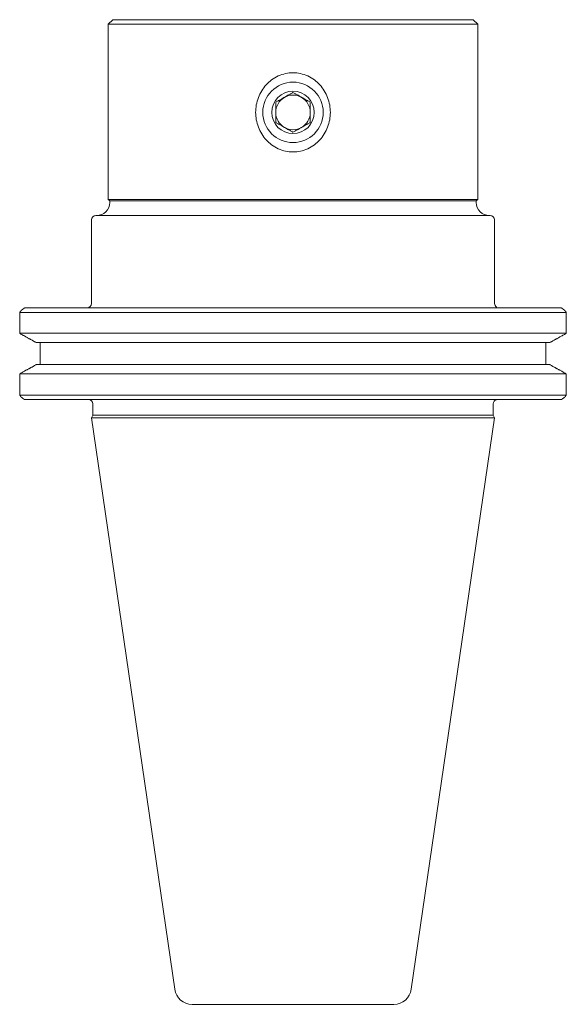
# Model space of a CAD drawing. Units: inches. Extents: x 0.4 to 16.1, y 0.4 to 12.4.
# Drawn here: x 12.1 to 13, y 3.1 to 4.7 of the extents above; entities that cross this region are included whole.
import ezdxf

# ---------------------------------------------------------------- set-up
doc = ezdxf.new("R2010")
doc.units = ezdxf.units.IN
doc.header["$LTSCALE"] = 1.5
doc.header["$MEASUREMENT"] = 0
doc.layers.add('L', color=7, linetype='Continuous', lineweight=18)

msp = doc.modelspace()

# ---------------------------------------------------------------- linework, layer by layer
at = {"layer": 'L'}
for p, q in [((12.2543, 4.7409), (12.2468, 4.7334)), ((12.8693, 4.7409), (12.2543, 4.7409)), ((12.8693, 4.7409), (12.8768, 4.7334)), ((12.8768, 4.7334), (12.2468, 4.7334)), ((12.2468, 4.4344), (12.2468, 4.7334)), ((12.8768, 4.4344), (12.8768, 4.7334)), ((12.8768, 4.4344), (12.2468, 4.4344)), ((12.2493, 4.4319), (12.2468, 4.4344)), ((12.8743, 4.4319), (12.8768, 4.4344)), ((12.8743, 4.4319), (12.2493, 4.4319)), ((12.2493, 4.4294), (12.2493, 4.4319)), ((12.8743, 4.4294), (12.8743, 4.4319)), ((12.2181, 4.2569), (12.2181, 4.3994)), ((12.2256, 4.4069), (12.8981, 4.4069)), ((12.9056, 4.2569), (12.9056, 4.3994)), ((12.1039, 4.2494), (13.0197, 4.2494)), ((12.9088, 4.2494), (12.9088, 4.2508)), ((13.0279, 4.2419), (12.0957, 4.2419)), ((12.0957, 4.2062), (12.0957, 4.2419)), ((13.0279, 4.2419), (13.0279, 4.2062)), ((13.0279, 4.2062), (12.0957, 4.2062)), ((12.1238, 4.1904), (12.9998, 4.1904)), ((12.1308, 4.1904), (12.1308, 4.1527)), ((12.9928, 4.1527), (12.9928, 4.1904)), ((12.1238, 4.1527), (12.9998, 4.1527)), ((12.0957, 4.1007), (12.0957, 4.1368)), ((12.0957, 4.1368), (13.0279, 4.1368)), ((13.0279, 4.1368), (13.0279, 4.1007)), ((12.0957, 4.1007), (13.0279, 4.1007)), ((13.0197, 4.0932), (12.1039, 4.0932)), ((12.2206, 4.0857), (12.2206, 4.0663)), ((12.9031, 4.0857), (12.9031, 4.0663)), ((12.9088, 4.093), (12.9088, 4.0932)), ((12.2206, 4.0663), (12.2181, 4.0619)), ((12.2206, 4.0663), (12.9031, 4.0663)), ((12.9031, 4.0663), (12.9056, 4.0619)), ((12.9056, 4.0619), (12.2181, 4.0619)), ((12.3601, 3.0876), (12.2181, 4.0619)), ((12.7635, 3.0876), (12.9056, 4.0619)), ((12.7338, 3.0619), (12.3898, 3.0619))]:
    msp.add_line(p, q, dxfattribs=at)
for radius in [0.0515, 0.0362]:
    msp.add_circle((12.5618, 4.5829), radius, dxfattribs=at)
for centre, radius, start, end in [((12.5618, 4.5829), 0.0295, 120, 180), ((12.5618, 4.5829), 0.0295, 60, 120), ((12.5618, 4.5829), 0.0295, 0, 60), ((12.5618, 4.5829), 0.0295, 180, 240), ((12.5618, 4.5829), 0.0295, 300, 0), ((12.5618, 4.5829), 0.0295, 240, 300), ((12.2268, 4.4294), 0.0225, 270, 0), ((12.8968, 4.4294), 0.0225, 180, 270), ((12.2256, 4.3994), 0.0075, 90, 180), ((12.8981, 4.3994), 0.0075, 0, 90), ((12.2106, 4.2569), 0.0075, 270, 0), ((12.9131, 4.2569), 0.0075, 180, 235.4819), ((12.2131, 4.0857), 0.0075, 0, 90), ((12.9106, 4.0857), 0.0075, 103.4934, 180), ((12.3898, 3.0919), 0.03, 188.297, 270), ((12.7338, 3.0919), 0.03, 270, 351.703)]:
    msp.add_arc(centre, radius, start, end, dxfattribs=at)
for points, knots in [([(12.5618, 4.5154), (12.5535, 4.5154), (12.5447, 4.5173), (12.5287, 4.5245), (12.5215, 4.53), (12.5105, 4.5421), (12.5058, 4.5496), (12.4996, 4.5659), (12.4981, 4.5747), (12.4981, 4.5912), (12.4996, 4.5999), (12.5058, 4.6163), (12.5105, 4.6238), (12.5215, 4.6359), (12.5287, 4.6414), (12.5447, 4.6486), (12.5535, 4.6504), (12.5618, 4.6504)], [1.007565, 1.007565, 1.007565, 1.007565, 1.261155, 1.261155, 1.514744, 1.514744, 1.764937, 1.764937, 2.015131, 2.015131, 2.265325, 2.265325, 2.515518, 2.515518, 2.769107, 2.769107, 3.022696, 3.022696, 3.022696, 3.022696]), ([(12.5618, 4.6504), (12.5701, 4.6504), (12.5789, 4.6486), (12.5949, 4.6414), (12.6021, 4.6359), (12.6131, 4.6238), (12.6178, 4.6163), (12.624, 4.5999), (12.6255, 4.5912), (12.6255, 4.5829), (12.6255, 4.5747), (12.624, 4.5659), (12.6178, 4.5496), (12.6131, 4.5421), (12.6021, 4.53), (12.5949, 4.5245), (12.5789, 4.5173), (12.5701, 4.5154), (12.5618, 4.5154)], [3.022696, 3.022696, 3.022696, 3.022696, 3.276286, 3.276286, 3.529875, 3.529875, 3.780068, 3.780068, 4.030262, 4.030262, 4.030262, 4.280455, 4.280455, 4.530649, 4.530649, 4.784238, 4.784238, 5.037827, 5.037827, 5.037827, 5.037827]), ([(12.1238, 4.1904), (12.1235, 4.1905), (12.1233, 4.1907), (12.1224, 4.1912), (12.1218, 4.1915), (12.1206, 4.1922), (12.12, 4.1925), (12.1188, 4.1932), (12.1182, 4.1935), (12.117, 4.1942), (12.1164, 4.1945), (12.1151, 4.1952), (12.1145, 4.1955), (12.1136, 4.1961), (12.1132, 4.1963), (12.1126, 4.1966), (12.1123, 4.1968), (12.1114, 4.1973), (12.1108, 4.1976), (12.1096, 4.1983), (12.109, 4.1986), (12.1077, 4.1993), (12.1071, 4.1997), (12.1058, 4.2004), (12.1052, 4.2007), (12.104, 4.2014), (12.1033, 4.2018), (12.1021, 4.2025), (12.1014, 4.2028), (12.0997, 4.2038), (12.0986, 4.2044), (12.0974, 4.205), (12.0973, 4.2051), (12.0973, 4.2051)], [-0.2668188, -0.2668188, -0.2668188, -0.2668188, -0.2582685, -0.2582685, -0.2372001, -0.2372001, -0.2160508, -0.2160508, -0.1948201, -0.1948201, -0.1735076, -0.1735076, -0.1521127, -0.1521127, -0.1401398, -0.1401398, -0.1306349, -0.1306349, -0.1090738, -0.1090738, -0.0874288, -0.0874288, -0.0656995, -0.0656995, -0.0438852, -0.0438852, -0.0219856, -0.0219856, 0, 0, 0.0389804, 0.0389804, 0.0408908, 0.0408908, 0.0408908, 0.0408908]), ([(13.0263, 4.2051), (13.0245, 4.2041), (13.0227, 4.2031), (13.0203, 4.2018), (13.0197, 4.2014), (13.0184, 4.2007), (13.0178, 4.2004), (13.0165, 4.1997), (13.0159, 4.1993), (13.0147, 4.1986), (13.014, 4.1983), (13.0128, 4.1976), (13.0122, 4.1973), (13.0113, 4.1968), (13.011, 4.1966), (13.0104, 4.1963), (13.01, 4.1961), (13.0091, 4.1955), (13.0085, 4.1952), (13.0073, 4.1945), (13.0066, 4.1942), (13.0054, 4.1935), (13.0048, 4.1932), (13.0036, 4.1925), (13.003, 4.1922), (13.0018, 4.1915), (13.0012, 4.1912), (13.0003, 4.1907), (13.0001, 4.1905), (12.9998, 4.1904)], [-0.2991594, -0.2991594, -0.2991594, -0.2991594, -0.2362829, -0.2362829, -0.2143833, -0.2143833, -0.1925691, -0.1925691, -0.1708397, -0.1708397, -0.1491947, -0.1491947, -0.1276336, -0.1276336, -0.1181287, -0.1181287, -0.1061558, -0.1061558, -0.0847609, -0.0847609, -0.0634484, -0.0634484, -0.0422177, -0.0422177, -0.0210684, -0.0210684, 0, 0, 0.0085503, 0.0085503, 0.0085503, 0.0085503]), ([(12.0973, 4.138), (12.0991, 4.139), (12.1009, 4.14), (12.1033, 4.1413), (12.104, 4.1417), (12.1052, 4.1424), (12.1058, 4.1427), (12.1071, 4.1434), (12.1077, 4.1438), (12.109, 4.1444), (12.1096, 4.1448), (12.1108, 4.1455), (12.1114, 4.1458), (12.1123, 4.1463), (12.1126, 4.1465), (12.1132, 4.1468), (12.1136, 4.147), (12.1145, 4.1475), (12.1151, 4.1479), (12.1164, 4.1485), (12.117, 4.1489), (12.1182, 4.1496), (12.1188, 4.1499), (12.12, 4.1506), (12.1206, 4.1509), (12.1218, 4.1516), (12.1224, 4.1519), (12.1233, 4.1524), (12.1235, 4.1525), (12.1238, 4.1527)], [-0.2991594, -0.2991594, -0.2991594, -0.2991594, -0.2362829, -0.2362829, -0.2143833, -0.2143833, -0.1925691, -0.1925691, -0.1708397, -0.1708397, -0.1491947, -0.1491947, -0.1276336, -0.1276336, -0.1181287, -0.1181287, -0.1061558, -0.1061558, -0.0847609, -0.0847609, -0.0634484, -0.0634484, -0.0422177, -0.0422177, -0.0210684, -0.0210684, 0, 0, 0.0085503, 0.0085503, 0.0085503, 0.0085503]), ([(12.9998, 4.1527), (13.0001, 4.1525), (13.0003, 4.1524), (13.0012, 4.1519), (13.0018, 4.1516), (13.003, 4.1509), (13.0036, 4.1506), (13.0048, 4.1499), (13.0054, 4.1496), (13.0066, 4.1489), (13.0073, 4.1485), (13.0085, 4.1479), (13.0091, 4.1475), (13.01, 4.147), (13.0104, 4.1468), (13.011, 4.1465), (13.0113, 4.1463), (13.0122, 4.1458), (13.0128, 4.1455), (13.014, 4.1448), (13.0147, 4.1444), (13.0159, 4.1438), (13.0165, 4.1434), (13.0178, 4.1427), (13.0184, 4.1424), (13.0197, 4.1417), (13.0203, 4.1413), (13.0215, 4.1406), (13.0222, 4.1403), (13.0239, 4.1393), (13.025, 4.1387), (13.0262, 4.138), (13.0263, 4.138), (13.0263, 4.138)], [-0.2668188, -0.2668188, -0.2668188, -0.2668188, -0.2582685, -0.2582685, -0.2372001, -0.2372001, -0.2160508, -0.2160508, -0.1948201, -0.1948201, -0.1735076, -0.1735076, -0.1521127, -0.1521127, -0.1401398, -0.1401398, -0.1306349, -0.1306349, -0.1090738, -0.1090738, -0.0874288, -0.0874288, -0.0656995, -0.0656995, -0.0438852, -0.0438852, -0.0219856, -0.0219856, 0, 0, 0.0389804, 0.0389804, 0.0408908, 0.0408908, 0.0408908, 0.0408908])]:
    msp.add_open_spline(points, degree=3, knots=knots, dxfattribs=at)
for points, weights in [([(12.5618, 4.617), (12.5471, 4.6085), (12.5323, 4.6)], [1.03439597272, 1.1944175866, 1.03439597272]), ([(12.5913, 4.6), (12.5766, 4.6085), (12.5618, 4.617)], [1.03439597272, 1.1944175866, 1.03439597272]), ([(12.5323, 4.6), (12.5323, 4.5829), (12.5323, 4.5659)], [1.03439597272, 1.1944175866, 1.03439597272]), ([(12.5913, 4.5659), (12.5913, 4.5829), (12.5913, 4.6)], [1.03439597272, 1.1944175866, 1.03439597272]), ([(12.5323, 4.5659), (12.5471, 4.5574), (12.5618, 4.5489)], [1.03439597272, 1.1944175866, 1.03439597272]), ([(12.5618, 4.5489), (12.5766, 4.5574), (12.5913, 4.5659)], [1.03439597272, 1.1944175866, 1.03439597272]), ([(12.0957, 4.2419), (12.0971, 4.2437), (12.0984, 4.2453)], [1, 1.00001806146, 1.00001987534]), ([(13.0252, 4.2453), (13.0265, 4.2437), (13.0279, 4.2419)], [1.00001987538, 1.00001806149, 1]), ([(12.0973, 4.2051), (12.0965, 4.2057), (12.0957, 4.2062)], [1.00007316658, 1.00003930235, 1]), ([(13.0279, 4.2062), (13.0271, 4.2057), (13.0263, 4.2051)], [1, 1.00003930235, 1.00007316658]), ([(12.0957, 4.1368), (12.0965, 4.1374), (12.0973, 4.138)], [1, 1.00003930235, 1.00007316658]), ([(13.0263, 4.138), (13.0271, 4.1374), (13.0279, 4.1368)], [1.00007316658, 1.00003930235, 1]), ([(12.0984, 4.0973), (12.0971, 4.099), (12.0957, 4.1007)], [1.00001987538, 1.00001806149, 1]), ([(13.0279, 4.1007), (13.0265, 4.099), (13.0252, 4.0973)], [1, 1.00001806147, 1.00001987537])]:
    msp.add_rational_spline(points, weights, degree=2, dxfattribs=at)
for points in [[(12.0984, 4.2453), (12.1012, 4.2474), (12.1039, 4.2494)], [(13.0197, 4.2494), (13.0224, 4.2474), (13.0252, 4.2453)], [(12.1039, 4.0932), (12.1012, 4.0952), (12.0984, 4.0973)], [(13.0252, 4.0973), (13.0224, 4.0952), (13.0197, 4.0932)]]:
    msp.add_open_spline(points, degree=2, dxfattribs=at)

doc.saveas('drawing.dxf')
